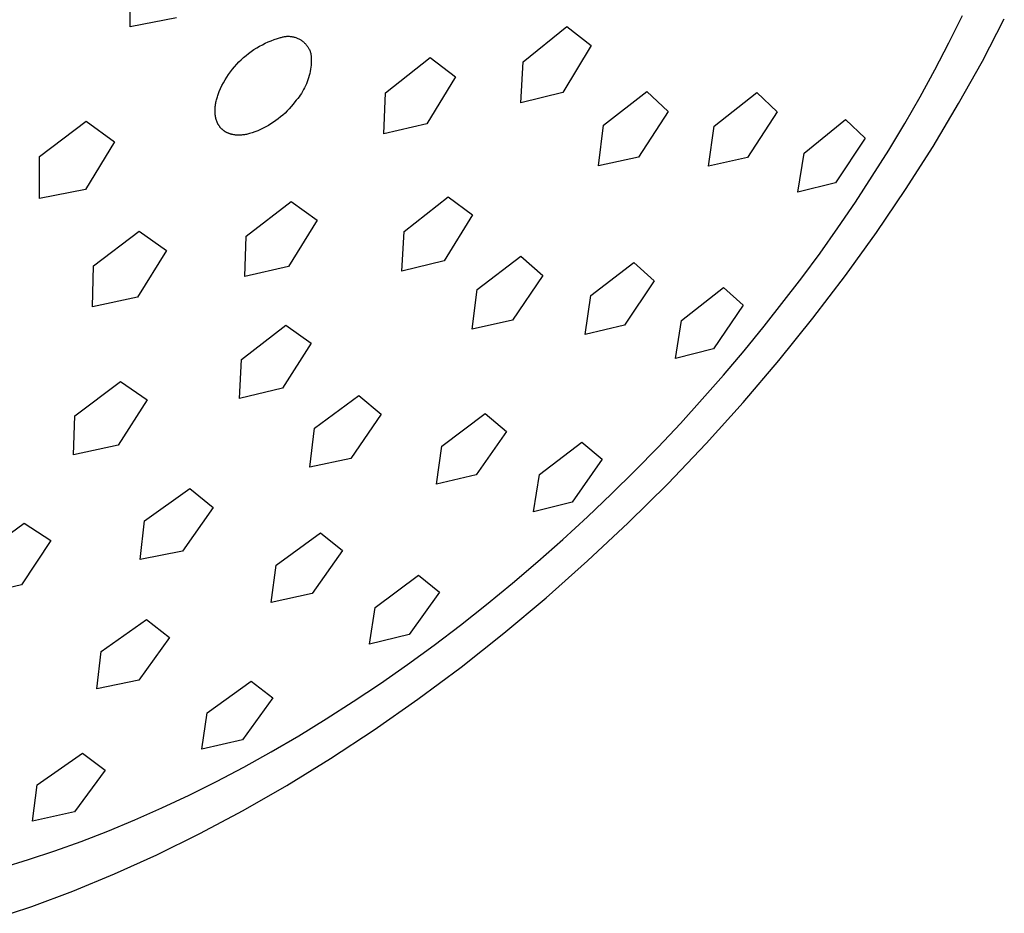
# Model space of a CAD drawing. Units: millimetres. Extents: x -134 to 128, y -261 to 266.
# Drawn here: x -81 to -39, y -142 to -103 of the extents above; entities that cross this region are included whole.
import ezdxf

# ---------------------------------------------------------------- set-up
doc = ezdxf.new("R2010")
doc.units = ezdxf.units.MM
doc.header["$MEASUREMENT"] = 0
doc.layers.add('Default', color=7, linetype='Continuous', true_color=0x000000)

msp = doc.modelspace()

# ---------------------------------------------------------------- linework, layer by layer
at = {"layer": 'Default', "color": 7, "true_color": 0xffffff}
for p, q in [((-76.492, -103.794), (-76.49, -101.938)), ((-74.528, -103.418), (-76.492, -103.794)), ((-41.602, -104.475), (-41.027, -103.316)), ((-40.178, -105.252), (-39.244, -103.457)), ((-59.744, -105.291), (-57.886, -103.783)), ((-57.886, -103.783), (-56.85, -104.595)), ((-70.739, -104.494), (-70.613, -104.437)), ((-70.613, -104.437), (-70.485, -104.385)), ((-70.485, -104.385), (-70.355, -104.336)), ((-70.355, -104.336), (-70.223, -104.293)), ((-70.223, -104.293), (-70.091, -104.254)), ((-70.091, -104.254), (-70.058, -104.243)), ((-70.058, -104.243), (-70.024, -104.233)), ((-70.024, -104.233), (-69.99, -104.225)), ((-69.99, -104.225), (-69.956, -104.217)), ((-69.956, -104.217), (-69.922, -104.211)), ((-69.922, -104.211), (-69.888, -104.206)), ((-69.888, -104.206), (-69.853, -104.202)), ((-69.853, -104.202), (-69.819, -104.2)), ((-69.819, -104.2), (-69.784, -104.198)), ((-69.784, -104.198), (-69.749, -104.198)), ((-69.749, -104.198), (-69.714, -104.199)), ((-69.714, -104.199), (-69.68, -104.201)), ((-69.68, -104.201), (-69.645, -104.205)), ((-69.645, -104.205), (-69.611, -104.21)), ((-69.611, -104.21), (-69.577, -104.215)), ((-69.577, -104.215), (-69.542, -104.222)), ((-69.542, -104.222), (-69.509, -104.231)), ((-69.509, -104.231), (-69.475, -104.24)), ((-69.475, -104.24), (-69.442, -104.251)), ((-69.442, -104.251), (-69.409, -104.262)), ((-69.409, -104.262), (-69.377, -104.275)), ((-69.377, -104.275), (-69.345, -104.289)), ((-69.345, -104.289), (-69.314, -104.304)), ((-69.314, -104.304), (-69.283, -104.32)), ((-69.283, -104.32), (-69.253, -104.337)), ((-69.253, -104.337), (-69.223, -104.356)), ((-69.223, -104.356), (-69.194, -104.375)), ((-69.194, -104.375), (-69.166, -104.395)), ((-69.166, -104.395), (-69.139, -104.416)), ((-69.139, -104.416), (-69.112, -104.439)), ((-69.112, -104.439), (-69.086, -104.462)), ((-69.086, -104.462), (-69.061, -104.486)), ((-42.205, -105.63), (-41.602, -104.475)), ((-71.447, -104.926), (-71.335, -104.844)), ((-71.335, -104.844), (-71.221, -104.766)), ((-71.221, -104.766), (-71.104, -104.692)), ((-71.104, -104.692), (-70.984, -104.622)), ((-70.984, -104.622), (-70.863, -104.556)), ((-70.863, -104.556), (-70.739, -104.494)), ((-69.061, -104.486), (-69.036, -104.51)), ((-69.036, -104.51), (-69.013, -104.536)), ((-69.013, -104.536), (-68.99, -104.562)), ((-68.99, -104.562), (-68.969, -104.59)), ((-68.969, -104.59), (-68.948, -104.618)), ((-68.948, -104.618), (-68.928, -104.646)), ((-68.928, -104.646), (-68.91, -104.676)), ((-68.91, -104.676), (-68.892, -104.706)), ((-68.892, -104.706), (-68.876, -104.736)), ((-68.876, -104.736), (-68.86, -104.767)), ((-68.86, -104.767), (-68.846, -104.799)), ((-68.846, -104.799), (-68.832, -104.831)), ((-68.832, -104.831), (-68.82, -104.864)), ((-68.82, -104.864), (-68.809, -104.896)), ((-68.809, -104.896), (-68.799, -104.93)), ((-56.85, -104.595), (-58.059, -106.593)), ((-71.957, -105.392), (-71.862, -105.292)), ((-71.862, -105.292), (-71.763, -105.195)), ((-71.763, -105.195), (-71.66, -105.102)), ((-71.66, -105.102), (-71.555, -105.012)), ((-71.555, -105.012), (-71.447, -104.926)), ((-68.799, -104.93), (-68.791, -104.963)), ((-68.791, -104.963), (-68.784, -105.055)), ((-68.784, -105.055), (-68.78, -105.147)), ((-68.78, -105.239), (-68.783, -105.331)), ((-68.78, -105.147), (-68.78, -105.239)), ((-65.611, -106.603), (-63.717, -105.098)), ((-63.717, -105.098), (-62.633, -105.928)), ((-59.845, -107.027), (-59.744, -105.291)), ((-41.191, -107.065), (-40.178, -105.252)), ((-72.303, -105.824), (-72.222, -105.712)), ((-72.222, -105.712), (-72.137, -105.602)), ((-72.137, -105.602), (-72.049, -105.496)), ((-72.049, -105.496), (-71.957, -105.392)), ((-68.826, -105.696), (-68.845, -105.786)), ((-68.81, -105.605), (-68.826, -105.696)), ((-68.798, -105.514), (-68.81, -105.605)), ((-68.789, -105.423), (-68.798, -105.514)), ((-68.783, -105.331), (-68.789, -105.423)), ((-42.834, -106.777), (-42.205, -105.63)), ((-72.52, -106.178), (-72.452, -106.058)), ((-72.452, -106.058), (-72.379, -105.94)), ((-72.379, -105.94), (-72.303, -105.824)), ((-68.95, -106.138), (-68.984, -106.224)), ((-68.919, -106.052), (-68.95, -106.138)), ((-68.891, -105.964), (-68.919, -106.052)), ((-68.866, -105.875), (-68.891, -105.964)), ((-68.845, -105.786), (-68.866, -105.875)), ((-62.633, -105.928), (-63.849, -107.935)), ((-72.751, -106.681), (-72.7, -106.552)), ((-72.7, -106.552), (-72.644, -106.425)), ((-72.644, -106.425), (-72.584, -106.301)), ((-72.584, -106.301), (-72.52, -106.178)), ((-69.149, -106.552), (-69.197, -106.631)), ((-69.103, -106.472), (-69.149, -106.552)), ((-69.061, -106.391), (-69.103, -106.472)), ((-69.021, -106.308), (-69.061, -106.391)), ((-68.984, -106.224), (-69.021, -106.308)), ((-56.322, -107.982), (-54.477, -106.546)), ((-54.477, -106.546), (-53.563, -107.4)), ((-72.841, -107.005), (-72.831, -106.958)), ((-72.831, -106.958), (-72.82, -106.912)), ((-72.82, -106.912), (-72.808, -106.865)), ((-72.808, -106.865), (-72.795, -106.819)), ((-72.795, -106.819), (-72.781, -106.773)), ((-72.781, -106.773), (-72.766, -106.727)), ((-72.766, -106.727), (-72.751, -106.681)), ((-69.477, -106.995), (-69.554, -107.095)), ((-69.416, -106.926), (-69.477, -106.995)), ((-69.357, -106.855), (-69.416, -106.926)), ((-69.301, -106.782), (-69.357, -106.855)), ((-69.248, -106.707), (-69.301, -106.782)), ((-69.197, -106.631), (-69.248, -106.707)), ((-65.686, -108.356), (-65.611, -106.603)), ((-58.059, -106.593), (-59.845, -107.027)), ((-51.605, -108.029), (-49.796, -106.595)), ((-49.796, -106.595), (-48.927, -107.422)), ((-43.489, -107.916), (-42.834, -106.777)), ((-72.88, -107.326), (-72.878, -107.281)), ((-72.88, -107.371), (-72.88, -107.326)), ((-72.88, -107.416), (-72.88, -107.371)), ((-72.878, -107.46), (-72.88, -107.416)), ((-72.878, -107.281), (-72.874, -107.236)), ((-72.874, -107.236), (-72.87, -107.19)), ((-72.87, -107.19), (-72.864, -107.144)), ((-72.864, -107.144), (-72.857, -107.097)), ((-72.857, -107.097), (-72.85, -107.051)), ((-72.85, -107.051), (-72.841, -107.005)), ((-69.806, -107.379), (-69.896, -107.468)), ((-69.719, -107.287), (-69.806, -107.379)), ((-69.635, -107.193), (-69.719, -107.287)), ((-69.554, -107.095), (-69.635, -107.193)), ((-53.563, -107.4), (-54.834, -109.351)), ((-42.281, -108.891), (-41.191, -107.065)), ((-80.357, -109.315), (-78.375, -107.817)), ((-78.375, -107.817), (-77.171, -108.695)), ((-72.875, -107.504), (-72.878, -107.46)), ((-72.871, -107.547), (-72.875, -107.504)), ((-72.865, -107.589), (-72.871, -107.547)), ((-72.858, -107.631), (-72.865, -107.589)), ((-72.85, -107.672), (-72.858, -107.631)), ((-72.845, -107.692), (-72.85, -107.672)), ((-72.84, -107.712), (-72.845, -107.692)), ((-72.835, -107.732), (-72.84, -107.712)), ((-72.829, -107.752), (-72.835, -107.732)), ((-72.823, -107.771), (-72.829, -107.752)), ((-72.817, -107.79), (-72.823, -107.771)), ((-72.81, -107.809), (-72.817, -107.79)), ((-72.803, -107.828), (-72.81, -107.809)), ((-72.796, -107.847), (-72.803, -107.828)), ((-70.286, -107.791), (-70.39, -107.864)), ((-70.184, -107.716), (-70.286, -107.791)), ((-70.086, -107.636), (-70.184, -107.716)), ((-69.989, -107.554), (-70.086, -107.636)), ((-69.896, -107.468), (-69.989, -107.554)), ((-48.927, -107.422), (-50.19, -109.357)), ((-47.78, -109.172), (-46.005, -107.742)), ((-46.005, -107.742), (-45.179, -108.537)), ((-72.788, -107.865), (-72.796, -107.847)), ((-72.78, -107.883), (-72.788, -107.865)), ((-72.772, -107.901), (-72.78, -107.883)), ((-72.763, -107.919), (-72.772, -107.901)), ((-72.754, -107.936), (-72.763, -107.919)), ((-72.745, -107.953), (-72.754, -107.936)), ((-72.735, -107.97), (-72.745, -107.953)), ((-72.725, -107.986), (-72.735, -107.97)), ((-72.715, -108.002), (-72.725, -107.986)), ((-72.704, -108.018), (-72.715, -108.002)), ((-72.693, -108.034), (-72.704, -108.018)), ((-72.682, -108.049), (-72.693, -108.034)), ((-72.67, -108.064), (-72.682, -108.049)), ((-72.658, -108.079), (-72.67, -108.064)), ((-72.646, -108.094), (-72.658, -108.079)), ((-72.633, -108.108), (-72.646, -108.094)), ((-72.621, -108.122), (-72.633, -108.108)), ((-72.608, -108.135), (-72.621, -108.122)), ((-72.594, -108.149), (-72.608, -108.135)), ((-72.581, -108.162), (-72.594, -108.149)), ((-72.567, -108.174), (-72.581, -108.162)), ((-72.552, -108.187), (-72.567, -108.174)), ((-72.538, -108.199), (-72.552, -108.187)), ((-72.523, -108.21), (-72.538, -108.199)), ((-72.508, -108.222), (-72.523, -108.21)), ((-72.493, -108.233), (-72.508, -108.222)), ((-72.477, -108.243), (-72.493, -108.233)), ((-72.462, -108.254), (-72.477, -108.243)), ((-72.445, -108.264), (-72.462, -108.254)), ((-71.059, -108.22), (-71.177, -108.266)), ((-70.943, -108.171), (-71.059, -108.22)), ((-70.828, -108.117), (-70.943, -108.171)), ((-70.715, -108.059), (-70.828, -108.117)), ((-70.605, -107.998), (-70.715, -108.059)), ((-70.496, -107.933), (-70.605, -107.998)), ((-70.39, -107.864), (-70.496, -107.933)), ((-63.849, -107.935), (-65.686, -108.356)), ((-56.537, -109.715), (-56.322, -107.982)), ((-51.843, -109.736), (-51.605, -108.029)), ((-44.168, -109.045), (-43.489, -107.916)), ((-72.429, -108.273), (-72.445, -108.264)), ((-72.413, -108.283), (-72.429, -108.273)), ((-72.396, -108.292), (-72.413, -108.283)), ((-72.379, -108.3), (-72.396, -108.292)), ((-72.362, -108.309), (-72.379, -108.3)), ((-72.344, -108.317), (-72.362, -108.309)), ((-72.327, -108.324), (-72.344, -108.317)), ((-72.309, -108.332), (-72.327, -108.324)), ((-72.291, -108.339), (-72.309, -108.332)), ((-72.273, -108.346), (-72.291, -108.339)), ((-72.254, -108.352), (-72.273, -108.346)), ((-72.236, -108.358), (-72.254, -108.352)), ((-72.217, -108.364), (-72.236, -108.358)), ((-72.198, -108.369), (-72.217, -108.364)), ((-72.179, -108.374), (-72.198, -108.369)), ((-72.16, -108.379), (-72.179, -108.374)), ((-72.141, -108.383), (-72.16, -108.379)), ((-72.121, -108.387), (-72.141, -108.383)), ((-72.082, -108.394), (-72.121, -108.387)), ((-72.042, -108.4), (-72.082, -108.394)), ((-72.001, -108.405), (-72.042, -108.4)), ((-71.961, -108.408), (-72.001, -108.405)), ((-71.919, -108.41), (-71.961, -108.408)), ((-71.878, -108.411), (-71.919, -108.41)), ((-71.836, -108.411), (-71.878, -108.411)), ((-71.794, -108.41), (-71.836, -108.411)), ((-71.752, -108.407), (-71.794, -108.41)), ((-71.71, -108.404), (-71.752, -108.407)), ((-71.667, -108.399), (-71.71, -108.404)), ((-71.625, -108.394), (-71.667, -108.399)), ((-71.582, -108.387), (-71.625, -108.394)), ((-71.539, -108.38), (-71.582, -108.387)), ((-71.417, -108.346), (-71.539, -108.38)), ((-71.296, -108.308), (-71.417, -108.346)), ((-71.177, -108.266), (-71.296, -108.308)), ((-45.179, -108.537), (-46.436, -110.448)), ((-77.171, -108.695), (-78.4, -110.725)), ((-44.869, -110.163), (-44.168, -109.045)), ((-43.449, -110.725), (-42.281, -108.891)), ((-80.366, -111.112), (-80.357, -109.315)), ((-54.834, -109.351), (-56.537, -109.715)), ((-50.19, -109.357), (-51.843, -109.736)), ((-48.042, -110.844), (-47.78, -109.172)), ((-45.592, -111.267), (-44.869, -110.163)), ((-78.4, -110.725), (-80.366, -111.112)), ((-46.436, -110.448), (-48.042, -110.844)), ((-44.692, -112.561), (-43.449, -110.725)), ((-64.82, -112.518), (-62.948, -111.034)), ((-62.948, -111.034), (-61.904, -111.81)), ((-71.547, -112.717), (-69.631, -111.232)), ((-69.631, -111.232), (-68.525, -112.04)), ((-46.335, -112.358), (-45.592, -111.267)), ((-61.904, -111.81), (-63.122, -113.762)), ((-68.525, -112.04), (-69.749, -114.013)), ((-47.096, -113.433), (-46.335, -112.358)), ((-78.061, -113.986), (-76.106, -112.505)), ((-76.106, -112.505), (-74.947, -113.333)), ((-71.614, -114.435), (-71.547, -112.717)), ((-64.921, -114.203), (-64.82, -112.518)), ((-46.009, -114.393), (-44.692, -112.561)), ((-74.947, -113.333), (-76.177, -115.316)), ((-61.705, -114.986), (-59.843, -113.572)), ((-59.843, -113.572), (-58.917, -114.391)), ((-47.873, -114.492), (-47.096, -113.433)), ((-78.098, -115.723), (-78.061, -113.986)), ((-69.749, -114.013), (-71.614, -114.435)), ((-63.122, -113.762), (-64.921, -114.203)), ((-56.863, -115.245), (-55.038, -113.833)), ((-55.038, -113.833), (-54.16, -114.623)), ((-58.917, -114.391), (-60.198, -116.301)), ((-49.474, -116.555), (-47.873, -114.492)), ((-47.397, -116.214), (-46.009, -114.393)), ((-54.16, -114.623), (-55.432, -116.514)), ((-52.999, -116.304), (-51.207, -114.896)), ((-51.207, -114.896), (-50.371, -115.656)), ((-76.177, -115.316), (-78.098, -115.723)), ((-61.919, -116.672), (-61.705, -114.986)), ((-57.101, -116.902), (-56.863, -115.245)), ((-50.371, -115.656), (-51.638, -117.523)), ((-48.852, -118.018), (-47.397, -116.214)), ((-71.759, -117.971), (-69.857, -116.506)), ((-69.857, -116.506), (-68.778, -117.269)), ((-60.198, -116.301), (-61.919, -116.672)), ((-55.432, -116.514), (-57.101, -116.902)), ((-53.26, -117.927), (-52.999, -116.304)), ((-50.327, -117.598), (-49.474, -116.555)), ((-68.778, -117.269), (-70.005, -119.196)), ((-51.638, -117.523), (-53.26, -117.927)), ((-51.207, -118.636), (-50.327, -117.598)), ((-71.844, -119.634), (-71.759, -117.971)), ((-50.372, -119.798), (-48.852, -118.018)), ((-52.113, -119.668), (-51.207, -118.636)), ((-78.848, -120.368), (-76.907, -118.909)), ((-76.907, -118.909), (-75.775, -119.687)), ((-70.005, -119.196), (-71.844, -119.634)), ((-68.645, -120.895), (-66.752, -119.5)), ((-66.752, -119.5), (-65.795, -120.302)), ((-75.775, -119.687), (-77.009, -121.615)), ((-53.045, -120.692), (-52.113, -119.668)), ((-51.951, -121.548), (-50.372, -119.798)), ((-78.905, -122.039), (-78.848, -120.368)), ((-65.795, -120.302), (-67.087, -122.183)), ((-63.216, -121.657), (-61.365, -120.265)), ((-61.365, -120.265), (-60.463, -121.032)), ((-54.002, -121.707), (-53.045, -120.692)), ((-68.846, -122.553), (-68.645, -120.895)), ((-60.463, -121.032), (-61.747, -122.887)), ((-77.009, -121.615), (-78.905, -122.039)), ((-63.446, -123.278), (-63.216, -121.657)), ((-59.057, -122.878), (-57.242, -121.491)), ((-57.242, -121.491), (-56.386, -122.223)), ((-53.586, -123.262), (-51.951, -121.548)), ((-54.983, -122.71), (-54.002, -121.707)), ((-67.087, -122.183), (-68.846, -122.553)), ((-56.386, -122.223), (-57.664, -124.053)), ((-61.747, -122.887), (-63.446, -123.278)), ((-59.312, -124.461), (-59.057, -122.878)), ((-55.987, -123.701), (-54.983, -122.71)), ((-55.271, -124.933), (-53.586, -123.262)), ((-75.89, -124.849), (-73.96, -123.467)), ((-73.96, -123.467), (-72.958, -124.271)), ((-57.012, -124.678), (-55.987, -123.701)), ((-57.664, -124.053), (-59.312, -124.461)), ((-72.958, -124.271), (-74.261, -126.139)), ((-82.966, -126.38), (-81.017, -124.944)), ((-81.017, -124.944), (-79.882, -125.69)), ((-76.07, -126.5), (-75.89, -124.849)), ((-58.058, -125.638), (-57.012, -124.678)), ((-57, -126.556), (-55.271, -124.933)), ((-70.27, -126.728), (-68.386, -125.353)), ((-68.386, -125.353), (-67.448, -126.111)), ((-79.882, -125.69), (-81.122, -127.576)), ((-59.123, -126.581), (-58.058, -125.638)), ((-74.261, -126.139), (-76.07, -126.5)), ((-67.448, -126.111), (-68.743, -127.944)), ((-60.206, -127.504), (-59.123, -126.581)), ((-58.767, -128.124), (-57, -126.556)), ((-70.485, -128.33), (-70.27, -126.728)), ((-66.054, -128.536), (-64.208, -127.167)), ((-64.208, -127.167), (-63.319, -127.886)), ((-61.305, -128.405), (-60.206, -127.504)), ((-81.122, -127.576), (-83.024, -128.006)), ((-68.743, -127.944), (-70.485, -128.33)), ((-63.319, -127.886), (-64.608, -129.689)), ((-60.567, -129.632), (-58.767, -128.124)), ((-66.296, -130.094), (-66.054, -128.536)), ((-62.418, -129.284), (-61.305, -128.405)), ((-77.729, -130.411), (-75.806, -129.048)), ((-75.806, -129.048), (-74.82, -129.811)), ((-63.545, -130.139), (-62.418, -129.284)), ((-62.393, -131.076), (-60.567, -129.632)), ((-74.82, -129.811), (-76.125, -131.635)), ((-64.608, -129.689), (-66.296, -130.094)), ((-77.921, -132.009), (-77.729, -130.411)), ((-64.683, -130.969), (-63.545, -130.139)), ((-65.831, -131.771), (-64.683, -130.969)), ((-64.238, -132.451), (-62.393, -131.076)), ((-76.125, -131.635), (-77.921, -132.009)), ((-73.221, -133.032), (-71.339, -131.678)), ((-71.339, -131.678), (-70.41, -132.393)), ((-66.987, -132.545), (-65.831, -131.771)), ((-70.41, -132.393), (-71.71, -134.179)), ((-68.148, -133.289), (-66.987, -132.545)), ((-66.097, -133.753), (-64.238, -132.451)), ((-73.445, -134.577), (-73.221, -133.032)), ((-69.315, -134.003), (-68.148, -133.289)), ((-67.961, -134.979), (-66.097, -133.753)), ((-71.71, -134.179), (-73.445, -134.577)), ((-70.483, -134.685), (-69.315, -134.003)), ((-71.653, -135.335), (-70.483, -134.685)), ((-80.457, -136.088), (-78.535, -134.746)), ((-78.535, -134.746), (-77.558, -135.47)), ((-69.826, -136.126), (-67.961, -134.979)), ((-77.558, -135.47), (-78.867, -137.25)), ((-72.821, -135.95), (-71.653, -135.335)), ((-73.987, -136.532), (-72.821, -135.95)), ((-80.657, -137.636), (-80.457, -136.088)), ((-71.685, -137.192), (-69.826, -136.126)), ((-75.148, -137.079), (-73.987, -136.532)), ((-76.303, -137.591), (-75.148, -137.079)), ((-73.532, -138.175), (-71.685, -137.192)), ((-78.867, -137.25), (-80.657, -137.636)), ((-77.45, -138.067), (-76.303, -137.591)), ((-78.587, -138.507), (-77.45, -138.067)), ((-75.361, -139.076), (-73.532, -138.175)), ((-79.713, -138.911), (-78.587, -138.507)), ((-81.926, -139.611), (-80.827, -139.279)), ((-80.827, -139.279), (-79.713, -138.911)), ((-77.166, -139.892), (-75.361, -139.076)), ((-78.944, -140.625), (-77.166, -139.892)), ((-80.688, -141.275), (-78.944, -140.625)), ((-81.547, -141.569), (-80.688, -141.275))]:
    msp.add_line(p, q, dxfattribs=at)

doc.saveas('drawing.dxf')
